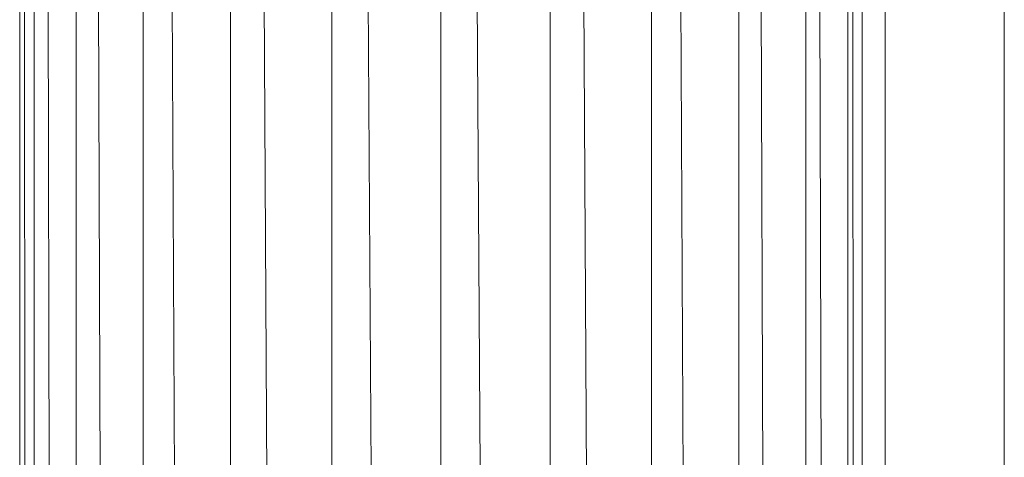
# Model space of a CAD drawing. Units: inches. Extents: x 14 to 6734, y 8 to 4760.
# Drawn here: x 5403 to 5507, y 2792 to 2839 of the extents above; entities that cross this region are included whole.
import ezdxf

# ---------------------------------------------------------------- set-up
doc = ezdxf.new("R2010")
doc.units = ezdxf.units.IN
doc.header["$MEASUREMENT"] = 0

# ---------------------------------------------------------------- blocks, each defined once
blk = doc.blocks.new('13_DWG-538478-East')
at = {"lineweight": 9}
for p, q in [((-4113.92, 1835.46), (-4113.92, 1009)), ((-4113.84, 1835.46), (-4113.19, 1009)), ((-4112.4, 1835.43), (-4112.4, 1009)), ((-4112.16, 1835.43), (-4110.27, 1009)), ((-4107.96, 1835.45), (-4107.96, 1009)), ((-4107.57, 1835.44), (-4104.56, 1009)), ((-4100.89, 1835.43), (-4100.89, 1225.34)), ((-4100.38, 1835.42), (-4097.52, 1233.02)), ((-4091.67, 1835.42), (-4091.67, 1239.24)), ((-4091.08, 1835.42), (-4087.8, 1241.55)), ((-4080.94, 1835.44), (-4080.94, 1244.08)), ((-4080.3, 1835.43), (-4076.8, 1244.75)), ((-4069.42, 1835), (-4069.42, 1244.37)), ((-4068.78, 1835), (-4065.29, 1244.97)), ((-4057.9, 1835), (-4057.9, 1244.1)), ((-4057.31, 1835), (-4054.04, 1242.93)), ((-4047.17, 1835), (-4047.17, 1239.13)), ((-4046.66, 1835), (-4043.82, 1236.15)), ((-4037.96, 1835), (-4037.96, 1225.53)), ((-4037.56, 1835), (-4035.25, 1200)), ((-4030.88, 1835), (-4030.88, 1200)), ((-4030.64, 1835), (-4029.18, 1200)), ((-4026.44, 1835), (-4026.44, 1200)), ((-4026.35, 1835), (-4025.86, 1200)), ((-4024.92, 1835), (-4024.92, 1200)), ((-4024.92, 1200), (-4024.92, 1640.43)), ((-4022.49, 1200), (-4022.49, 1639.78)), ((-4009.92, 1200), (-4009.92, 1625.43))]:
    blk.add_line(p, q, dxfattribs=at)

msp = doc.modelspace()

# ---------------------------------------------------------------- block references
at = {"lineweight": 9}
msp.add_blockref('13_DWG-538478-East', (9517.13, 1546.11), dxfattribs=at)

doc.saveas('drawing.dxf')
